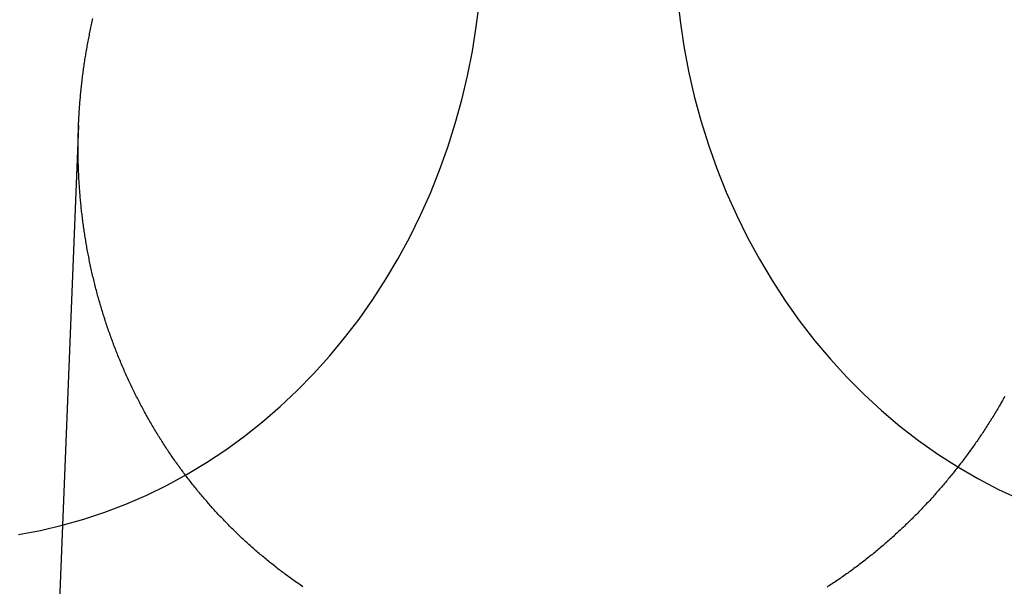
# Model space of a CAD drawing. Extents: x -58 to 573, y -773 to 1630.
# Drawn here: x -19 to -9, y 266 to 272 of the extents above; entities that cross this region are included whole.
import ezdxf

# ---------------------------------------------------------------- set-up
doc = ezdxf.new("R2010")
doc.units = 0
doc.header["$LTSCALE"] = 2
doc.linetypes.add('VERDECKT', pattern=[9.525, 6.35, -3.175])
doc.layers.get('0').update_dxf_attribs({"linetype": 'CONTINUOUS'})
doc.layers.add('HILF', color=2, linetype='CONTINUOUS')

# ---------------------------------------------------------------- blocks, each defined once
blk = doc.blocks.new('A$CC46F3E52')
at = {"color": 1, "linetype": 'VERDECKT', "extrusion": (0, 1, -2e-16)}
blk.add_line((-18.0934, 271.02282), (-18.52142, 260.27723), dxfattribs=at)
at = {"color": 1, "linetype": 'VERDECKT'}
for points in [[(-11.9961, 272.345, 0), (-11.9667, 272.086, 0), (-11.9277, 271.829, 0), (-11.879, 271.574, 0), (-11.8208, 271.321, 0), (-11.7532, 271.071, 0), (-11.6764, 270.825, 0), (-11.5903, 270.583, 0), (-11.4953, 270.344, 0), (-11.3914, 270.111, 0), (-11.2789, 269.883, 0), (-11.1579, 269.66, 0), (-11.0286, 269.443, 0), (-10.8914, 269.232, 0), (-10.7464, 269.028, 0), (-10.5939, 268.831, 0), (-10.4341, 268.642, 0), (-10.2674, 268.46, 0), (-10.094, 268.286, 0), (-9.91426, 268.12, 0), (-9.72848, 267.963, 0), (-9.53698, 267.815, 0), (-9.34011, 267.677, 0), (-9.13822, 267.547, 0), (-8.93166, 267.428, 0), (-8.72079, 267.318, 0), (-8.506, 267.218, 0)], [(-18.7052, 266.859, 0), (-18.4821, 266.901, 0), (-18.2606, 266.953, 0), (-18.0413, 267.015, 0), (-17.8244, 267.087, 0), (-17.6102, 267.169, 0), (-17.3993, 267.26, 0), (-17.1919, 267.362, 0), (-16.9883, 267.472, 0), (-16.789, 267.592, 0), (-16.5942, 267.722, 0), (-16.4042, 267.859, 0), (-16.2194, 268.006, 0), (-16.0402, 268.161, 0), (-15.8667, 268.324, 0), (-15.6993, 268.495, 0), (-15.5383, 268.673, 0), (-15.3839, 268.859, 0), (-15.2365, 269.051, 0), (-15.0961, 269.251, 0), (-14.9632, 269.456, 0), (-14.8378, 269.667, 0), (-14.7202, 269.884, 0), (-14.6107, 270.107, 0), (-14.5093, 270.334, 0), (-14.4163, 270.565, 0), (-14.3318, 270.801, 0), (-14.256, 271.04, 0), (-14.189, 271.283, 0), (-14.1308, 271.528, 0), (-14.0817, 271.776, 0), (-14.0416, 272.026, 0), (-14.0107, 272.277, 0)]]:
    blk.add_polyline3d(points, dxfattribs=at)
at = {"color": 3}
for points in [[(-8.65888, 268.263, 0), (-8.66668, 268.249, 0), (-8.67451, 268.235, 0), (-8.68237, 268.221, 0), (-8.69028, 268.207, 0), (-8.69821, 268.194, 0), (-8.70619, 268.18, 0), (-8.71419, 268.166, 0), (-8.72224, 268.153, 0), (-8.73032, 268.139, 0), (-8.73843, 268.125, 0), (-8.74658, 268.112, 0), (-8.75476, 268.098, 0), (-8.76297, 268.085, 0), (-8.77123, 268.071, 0), (-8.77951, 268.058, 0), (-8.78783, 268.044, 0), (-8.79618, 268.031, 0), (-8.80457, 268.017, 0), (-8.81299, 268.004, 0), (-8.82145, 267.991, 0), (-8.82994, 267.977, 0), (-8.83846, 267.964, 0), (-8.84701, 267.951, 0), (-8.8556, 267.938, 0), (-8.86422, 267.925, 0), (-8.87287, 267.911, 0), (-8.88155, 267.898, 0), (-8.89027, 267.885, 0), (-8.89902, 267.872, 0), (-8.9078, 267.859, 0), (-8.91661, 267.846, 0), (-8.92545, 267.833, 0), (-8.93432, 267.82, 0), (-8.94323, 267.807, 0), (-8.95216, 267.795, 0), (-8.96113, 267.782, 0), (-8.97012, 267.769, 0), (-8.97915, 267.756, 0), (-8.9882, 267.744, 0), (-8.99728, 267.731, 0), (-9.0064, 267.718, 0), (-9.01554, 267.706, 0), (-9.02471, 267.693, 0), (-9.03391, 267.68, 0), (-9.04314, 267.668, 0), (-9.0524, 267.655, 0), (-9.06169, 267.643, 0), (-9.071, 267.63, 0), (-9.08035, 267.618, 0), (-9.08972, 267.606, 0), (-9.09911, 267.593, 0), (-9.10854, 267.581, 0), (-9.11799, 267.569, 0), (-9.12747, 267.557, 0), (-9.13697, 267.544, 0), (-9.14651, 267.532, 0), (-9.15606, 267.52, 0), (-9.16565, 267.508, 0), (-9.17526, 267.496, 0), (-9.1849, 267.484, 0), (-9.19456, 267.472, 0), (-9.20424, 267.46, 0), (-9.21396, 267.448, 0), (-9.22369, 267.436, 0), (-9.23346, 267.424, 0), (-9.24324, 267.413, 0), (-9.25305, 267.401, 0), (-9.26289, 267.389, 0), (-9.27275, 267.377, 0), (-9.28263, 267.366, 0), (-9.29254, 267.354, 0), (-9.30247, 267.342, 0), (-9.31242, 267.331, 0), (-9.3224, 267.319, 0), (-9.33239, 267.308, 0), (-9.34242, 267.296, 0), (-9.35246, 267.285, 0), (-9.36253, 267.274, 0), (-9.37261, 267.262, 0), (-9.38272, 267.251, 0), (-9.39286, 267.24, 0), (-9.40301, 267.229, 0), (-9.41318, 267.217, 0), (-9.42338, 267.206, 0), (-9.4336, 267.195, 0), (-9.44385, 267.184, 0), (-9.45414, 267.173, 0), (-9.46447, 267.162, 0), (-9.47485, 267.151, 0), (-9.48527, 267.14, 0), (-9.49573, 267.129, 0), (-9.50623, 267.118, 0), (-9.51677, 267.107, 0), (-9.52735, 267.096, 0), (-9.53798, 267.085, 0), (-9.54865, 267.074, 0), (-9.55935, 267.064, 0), (-9.5701, 267.053, 0), (-9.58089, 267.042, 0), (-9.59172, 267.031, 0), (-9.60259, 267.02, 0), (-9.61349, 267.01, 0), (-9.62444, 266.999, 0), (-9.63543, 266.988, 0), (-9.64646, 266.977, 0), (-9.65753, 266.967, 0), (-9.66864, 266.956, 0), (-9.67979, 266.945, 0), (-9.69098, 266.935, 0), (-9.7022, 266.924, 0), (-9.71347, 266.914, 0), (-9.72477, 266.903, 0), (-9.73611, 266.892, 0), (-9.7475, 266.882, 0), (-9.75892, 266.871, 0), (-9.77038, 266.861, 0), (-9.78187, 266.851, 0), (-9.79341, 266.84, 0), (-9.80498, 266.83, 0), (-9.81659, 266.819, 0), (-9.82824, 266.809, 0), (-9.83993, 266.799, 0), (-9.85165, 266.789, 0), (-9.86341, 266.778, 0), (-9.87521, 266.768, 0), (-9.88705, 266.758, 0), (-9.89892, 266.748, 0), (-9.91083, 266.738, 0), (-9.92278, 266.727, 0), (-9.93476, 266.717, 0), (-9.94678, 266.707, 0), (-9.95883, 266.697, 0), (-9.97093, 266.687, 0), (-9.98305, 266.677, 0), (-9.99522, 266.667, 0), (-10.0074, 266.657, 0), (-10.0197, 266.648, 0), (-10.0319, 266.638, 0), (-10.0442, 266.628, 0), (-10.0566, 266.618, 0), (-10.0689, 266.608, 0), (-10.0814, 266.599, 0), (-10.0938, 266.589, 0), (-10.1063, 266.579, 0), (-10.1188, 266.57, 0), (-10.1314, 266.56, 0), (-10.1439, 266.55, 0), (-10.1566, 266.541, 0), (-10.1692, 266.531, 0), (-10.1819, 266.522, 0), (-10.1946, 266.513, 0), (-10.2074, 266.503, 0), (-10.2202, 266.494, 0), (-10.233, 266.484, 0), (-10.2458, 266.475, 0), (-10.2587, 266.466, 0), (-10.2716, 266.457, 0), (-10.2846, 266.448, 0), (-10.2976, 266.438, 0), (-10.3106, 266.429, 0), (-10.3236, 266.42, 0), (-10.3367, 266.411, 0), (-10.3498, 266.402, 0), (-10.363, 266.393, 0), (-10.3761, 266.384, 0), (-10.3893, 266.375, 0), (-10.4026, 266.367, 0), (-10.4158, 266.358, 0), (-10.4291, 266.349, 0), (-10.4425, 266.34, 0), (-10.4558, 266.332, 0), (-10.4692, 266.323, 0)], [(-15.8088, 266.328, 0), (-15.8218, 266.337, 0), (-15.8347, 266.346, 0), (-15.8477, 266.355, 0), (-15.8606, 266.364, 0), (-15.8735, 266.372, 0), (-15.8863, 266.381, 0), (-15.8991, 266.39, 0), (-15.9119, 266.399, 0), (-15.9246, 266.409, 0), (-15.9373, 266.418, 0), (-15.95, 266.427, 0), (-15.9626, 266.436, 0), (-15.9752, 266.445, 0), (-15.9877, 266.454, 0), (-16.0002, 266.464, 0), (-16.0127, 266.473, 0), (-16.0252, 266.482, 0), (-16.0376, 266.492, 0), (-16.0499, 266.501, 0), (-16.0623, 266.511, 0), (-16.0746, 266.52, 0), (-16.0868, 266.53, 0), (-16.099, 266.539, 0), (-16.1112, 266.549, 0), (-16.1234, 266.559, 0), (-16.1355, 266.568, 0), (-16.1475, 266.578, 0), (-16.1596, 266.588, 0), (-16.1716, 266.597, 0), (-16.1835, 266.607, 0), (-16.1954, 266.617, 0), (-16.2073, 266.627, 0), (-16.2191, 266.637, 0), (-16.2309, 266.647, 0), (-16.2427, 266.657, 0), (-16.2544, 266.666, 0), (-16.2661, 266.676, 0), (-16.2777, 266.686, 0), (-16.2893, 266.697, 0), (-16.3009, 266.707, 0), (-16.3124, 266.717, 0), (-16.3239, 266.727, 0), (-16.3353, 266.737, 0), (-16.3467, 266.747, 0), (-16.3581, 266.757, 0), (-16.3694, 266.768, 0), (-16.3807, 266.778, 0), (-16.3919, 266.788, 0), (-16.4031, 266.798, 0), (-16.4143, 266.809, 0), (-16.4254, 266.819, 0), (-16.4364, 266.83, 0), (-16.4475, 266.84, 0), (-16.4585, 266.85, 0), (-16.4694, 266.861, 0), (-16.4803, 266.871, 0), (-16.4912, 266.882, 0), (-16.502, 266.892, 0), (-16.5127, 266.903, 0), (-16.5235, 266.913, 0), (-16.5342, 266.924, 0), (-16.5448, 266.935, 0), (-16.5554, 266.945, 0), (-16.5659, 266.956, 0), (-16.5765, 266.967, 0), (-16.5869, 266.977, 0), (-16.5974, 266.988, 0), (-16.6079, 266.999, 0), (-16.6183, 267.01, 0), (-16.6287, 267.021, 0), (-16.639, 267.031, 0), (-16.6494, 267.042, 0), (-16.6597, 267.053, 0), (-16.67, 267.064, 0), (-16.6803, 267.076, 0), (-16.6905, 267.087, 0), (-16.7007, 267.098, 0), (-16.7109, 267.109, 0), (-16.7211, 267.12, 0), (-16.7312, 267.132, 0), (-16.7414, 267.143, 0), (-16.7515, 267.154, 0), (-16.7615, 267.166, 0), (-16.7716, 267.177, 0), (-16.7816, 267.188, 0), (-16.7916, 267.2, 0), (-16.8015, 267.212, 0), (-16.8115, 267.223, 0), (-16.8214, 267.235, 0), (-16.8313, 267.246, 0), (-16.8411, 267.258, 0), (-16.8509, 267.27, 0), (-16.8607, 267.282, 0), (-16.8705, 267.293, 0), (-16.8802, 267.305, 0), (-16.89, 267.317, 0), (-16.8996, 267.329, 0), (-16.9093, 267.341, 0), (-16.9189, 267.353, 0), (-16.9285, 267.365, 0), (-16.9381, 267.377, 0), (-16.9476, 267.389, 0), (-16.9571, 267.401, 0), (-16.9666, 267.414, 0), (-16.976, 267.426, 0), (-16.9854, 267.438, 0), (-16.9948, 267.45, 0), (-17.0042, 267.463, 0), (-17.0135, 267.475, 0), (-17.0228, 267.487, 0), (-17.032, 267.5, 0), (-17.0413, 267.512, 0), (-17.0505, 267.525, 0), (-17.0596, 267.537, 0), (-17.0687, 267.55, 0), (-17.0778, 267.562, 0), (-17.0869, 267.575, 0), (-17.0959, 267.588, 0), (-17.1049, 267.6, 0), (-17.1139, 267.613, 0), (-17.1228, 267.626, 0), (-17.1317, 267.639, 0), (-17.1406, 267.651, 0), (-17.1494, 267.664, 0), (-17.1582, 267.677, 0), (-17.1669, 267.69, 0), (-17.1757, 267.703, 0), (-17.1844, 267.716, 0), (-17.193, 267.729, 0), (-17.2016, 267.742, 0), (-17.2102, 267.755, 0), (-17.2188, 267.768, 0), (-17.2273, 267.782, 0), (-17.2357, 267.795, 0), (-17.2442, 267.808, 0), (-17.2526, 267.821, 0), (-17.2609, 267.834, 0), (-17.2693, 267.848, 0), (-17.2776, 267.861, 0), (-17.2858, 267.874, 0), (-17.294, 267.888, 0), (-17.3022, 267.901, 0), (-17.3104, 267.915, 0), (-17.3185, 267.928, 0), (-17.3265, 267.942, 0), (-17.3346, 267.955, 0), (-17.3426, 267.969, 0), (-17.3505, 267.982, 0), (-17.3584, 267.996, 0), (-17.3663, 268.01, 0), (-17.3741, 268.023, 0), (-17.382, 268.037, 0), (-17.3897, 268.051, 0), (-17.3974, 268.065, 0), (-17.4051, 268.078, 0), (-17.4128, 268.092, 0), (-17.4204, 268.106, 0), (-17.428, 268.12, 0), (-17.4355, 268.134, 0), (-17.443, 268.148, 0), (-17.4505, 268.162, 0), (-17.4579, 268.176, 0), (-17.4653, 268.19, 0), (-17.4726, 268.204, 0), (-17.4799, 268.218, 0), (-17.4871, 268.232, 0), (-17.4944, 268.246, 0), (-17.5015, 268.26, 0), (-17.5087, 268.274, 0), (-17.5158, 268.288, 0), (-17.5228, 268.303, 0), (-17.5299, 268.317, 0), (-17.5368, 268.331, 0), (-17.5438, 268.345, 0), (-17.5507, 268.36, 0), (-17.5575, 268.374, 0), (-17.5644, 268.388, 0), (-17.5711, 268.403, 0), (-17.5779, 268.417, 0), (-17.5846, 268.431, 0), (-17.5912, 268.446, 0), (-17.5978, 268.46, 0), (-17.6044, 268.475, 0), (-17.6109, 268.489, 0), (-17.6174, 268.504, 0), (-17.6238, 268.518, 0), (-17.6302, 268.533, 0), (-17.6366, 268.547, 0), (-17.6429, 268.562, 0), (-17.6492, 268.577, 0), (-17.6554, 268.591, 0), (-17.6616, 268.606, 0), (-17.6678, 268.621, 0), (-17.6739, 268.635, 0), (-17.6799, 268.65, 0), (-17.686, 268.665, 0), (-17.6919, 268.679, 0), (-17.6979, 268.694, 0), (-17.7038, 268.709, 0), (-17.7096, 268.724, 0), (-17.7154, 268.739, 0), (-17.7212, 268.753, 0), (-17.7269, 268.768, 0), (-17.7326, 268.783, 0), (-17.7382, 268.798, 0), (-17.7438, 268.813, 0), (-17.7493, 268.828, 0), (-17.7548, 268.843, 0), (-17.7603, 268.858, 0), (-17.7657, 268.873, 0), (-17.7711, 268.888, 0), (-17.7764, 268.903, 0), (-17.7817, 268.918, 0), (-17.7869, 268.933, 0), (-17.7921, 268.948, 0), (-17.7973, 268.963, 0), (-17.8024, 268.978, 0), (-17.8074, 268.993, 0), (-17.8125, 269.008, 0), (-17.8174, 269.023, 0), (-17.8224, 269.038, 0), (-17.8273, 269.053, 0), (-17.8321, 269.069, 0), (-17.8369, 269.084, 0), (-17.8417, 269.099, 0), (-17.8464, 269.114, 0), (-17.8511, 269.129, 0), (-17.8557, 269.144, 0), (-17.8603, 269.16, 0), (-17.8648, 269.175, 0), (-17.8693, 269.19, 0), (-17.8738, 269.205, 0), (-17.8782, 269.221, 0), (-17.8825, 269.236, 0), (-17.8869, 269.251, 0), (-17.8911, 269.267, 0), (-17.8954, 269.282, 0), (-17.8996, 269.297, 0), (-17.9037, 269.313, 0), (-17.9078, 269.328, 0), (-17.9119, 269.343, 0), (-17.9159, 269.359, 0), (-17.9198, 269.374, 0), (-17.9238, 269.389, 0), (-17.9277, 269.405, 0), (-17.9315, 269.42, 0), (-17.9353, 269.435, 0), (-17.939, 269.451, 0), (-17.9427, 269.466, 0), (-17.9464, 269.482, 0), (-17.95, 269.497, 0), (-17.9536, 269.513, 0), (-17.9571, 269.528, 0), (-17.9606, 269.543, 0), (-17.964, 269.559, 0), (-17.9674, 269.574, 0), (-17.9708, 269.59, 0), (-17.9741, 269.605, 0), (-17.9773, 269.621, 0), (-17.9805, 269.636, 0), (-17.9837, 269.652, 0), (-17.9868, 269.667, 0), (-17.9899, 269.683, 0), (-17.993, 269.698, 0), (-17.996, 269.713, 0), (-17.9989, 269.729, 0), (-18.0018, 269.744, 0), (-18.0047, 269.76, 0), (-18.0075, 269.775, 0), (-18.0102, 269.791, 0), (-18.013, 269.806, 0), (-18.0156, 269.822, 0), (-18.0183, 269.837, 0), (-18.0209, 269.853, 0), (-18.0234, 269.868, 0), (-18.0259, 269.884, 0), (-18.0284, 269.899, 0), (-18.0308, 269.915, 0), (-18.0332, 269.93, 0), (-18.0355, 269.946, 0), (-18.0378, 269.961, 0), (-18.04, 269.977, 0), (-18.0422, 269.992, 0), (-18.0444, 270.008, 0), (-18.0465, 270.023, 0), (-18.0485, 270.039, 0), (-18.0505, 270.054, 0), (-18.0525, 270.07, 0), (-18.0545, 270.085, 0), (-18.0563, 270.101, 0), (-18.0582, 270.116, 0), (-18.06, 270.132, 0), (-18.0618, 270.147, 0), (-18.0635, 270.163, 0), (-18.0652, 270.178, 0), (-18.0668, 270.193, 0), (-18.0684, 270.209, 0), (-18.0699, 270.224, 0), (-18.0714, 270.24, 0), (-18.0729, 270.255, 0), (-18.0743, 270.271, 0), (-18.0757, 270.286, 0), (-18.077, 270.301, 0), (-18.0783, 270.317, 0), (-18.0796, 270.332, 0), (-18.0808, 270.348, 0), (-18.082, 270.363, 0), (-18.0831, 270.378, 0), (-18.0842, 270.394, 0), (-18.0852, 270.409, 0), (-18.0862, 270.424, 0), (-18.0872, 270.44, 0), (-18.0881, 270.455, 0), (-18.089, 270.47, 0), (-18.0898, 270.486, 0), (-18.0906, 270.501, 0), (-18.0914, 270.516, 0), (-18.0921, 270.531, 0), (-18.0927, 270.547, 0), (-18.0934, 270.562, 0), (-18.094, 270.577, 0), (-18.0945, 270.592, 0), (-18.095, 270.608, 0), (-18.0955, 270.623, 0), (-18.0959, 270.638, 0), (-18.0963, 270.653, 0), (-18.0967, 270.668, 0), (-18.097, 270.684, 0), (-18.0972, 270.699, 0), (-18.0975, 270.714, 0), (-18.0976, 270.729, 0), (-18.0978, 270.744, 0), (-18.0979, 270.759, 0), (-18.098, 270.774, 0), (-18.098, 270.789, 0), (-18.098, 270.804, 0), (-18.0979, 270.819, 0), (-18.0978, 270.834, 0), (-18.0977, 270.849, 0), (-18.0975, 270.864, 0), (-18.0973, 270.879, 0), (-18.0971, 270.894, 0), (-18.0968, 270.909, 0), (-18.0965, 270.925, 0), (-18.0961, 270.94, 0), (-18.0957, 270.955, 0), (-18.0952, 270.97, 0), (-18.0948, 270.985, 0), (-18.0942, 271, 0), (-18.0937, 271.015, 0), (-18.0931, 271.031, 0), (-18.0924, 271.046, 0), (-18.0917, 271.061, 0), (-18.091, 271.076, 0), (-18.0902, 271.091, 0), (-18.0894, 271.107, 0), (-18.0885, 271.122, 0), (-18.0877, 271.137, 0), (-18.0867, 271.152, 0), (-18.0857, 271.168, 0), (-18.0847, 271.183, 0), (-18.0837, 271.198, 0), (-18.0826, 271.214, 0), (-18.0814, 271.229, 0), (-18.0803, 271.244, 0), (-18.079, 271.26, 0), (-18.0778, 271.275, 0), (-18.0765, 271.29, 0), (-18.0751, 271.306, 0), (-18.0737, 271.321, 0), (-18.0723, 271.336, 0), (-18.0708, 271.352, 0), (-18.0693, 271.367, 0), (-18.0678, 271.383, 0), (-18.0662, 271.398, 0), (-18.0646, 271.414, 0), (-18.0629, 271.429, 0), (-18.0612, 271.444, 0), (-18.0594, 271.46, 0), (-18.0576, 271.475, 0), (-18.0557, 271.491, 0), (-18.0538, 271.506, 0), (-18.0519, 271.522, 0), (-18.0499, 271.537, 0), (-18.0479, 271.553, 0), (-18.0459, 271.568, 0), (-18.0438, 271.584, 0), (-18.0416, 271.599, 0), (-18.0394, 271.614, 0), (-18.0372, 271.63, 0), (-18.0349, 271.645, 0), (-18.0326, 271.661, 0), (-18.0303, 271.676, 0), (-18.0279, 271.692, 0), (-18.0254, 271.707, 0), (-18.0229, 271.723, 0), (-18.0204, 271.738, 0), (-18.0178, 271.754, 0), (-18.0152, 271.769, 0), (-18.0126, 271.785, 0), (-18.0099, 271.8, 0), (-18.0071, 271.816, 0), (-18.0043, 271.831, 0), (-18.0015, 271.847, 0), (-17.9986, 271.862, 0), (-17.9957, 271.878, 0), (-17.9927, 271.893, 0), (-17.9897, 271.909, 0), (-17.9867, 271.924, 0), (-17.9836, 271.94, 0), (-17.9804, 271.955, 0), (-17.9772, 271.971, 0), (-17.974, 271.986, 0), (-17.9708, 272.002, 0), (-17.9674, 272.017, 0), (-17.9641, 272.033, 0), (-17.9607, 272.048, 0), (-17.9572, 272.064, 0), (-17.9537, 272.079, 0), (-17.9502, 272.095, 0), (-17.9466, 272.11, 0)]]:
    blk.add_polyline3d(points, dxfattribs=at)
at = {"color": 1, "linetype": 'VERDECKT'}
for radius in [55.03582, 53.81596, 47.96814, 47.81634]:
    blk.add_circle((0, 250), radius, dxfattribs=at)
at = {"color": 1, "linetype": 'VERDECKT', "extrusion": (0, -2e-16, -1)}
for radius in [54.5, 54.39534]:
    blk.add_circle((0, 250), radius, dxfattribs=at)
at = {"color": 3, "linetype": 'CONTINUOUS'}
for centre, radius, start, end in [((0.01233, 249.99768), 58, 100.9326611, 260.5), ((0.01233, 249.99768), 54, 101.991277, 260.5), ((0, 250), 49, 328.643961, 211.356039)]:
    blk.add_arc(centre, radius, start, end, dxfattribs=at)
at = {"color": 1, "linetype": 'VERDECKT'}
for centre, radius, start, end in [((0.01233, 249.99768), 57, 101.126888, 260.5), ((0, 250), 56, 97.748396, 264.632641)]:
    blk.add_arc(centre, radius, start, end, dxfattribs=at)
at = {"color": 1, "linetype": 'VERDECKT', "extrusion": (0, -2e-16, -1)}
for radius, start, end in [(51.01472, 284.281207, 75.718793), (49.00487, 275.331538, 84.668462)]:
    blk.add_arc((0, 250), radius, start, end, dxfattribs=at)

msp = doc.modelspace()

# ---------------------------------------------------------------- block references
at = {"layer": 'HILF'}
msp.add_blockref('A$CC46F3E52', (0, 0), dxfattribs=at)

doc.saveas('drawing.dxf')
